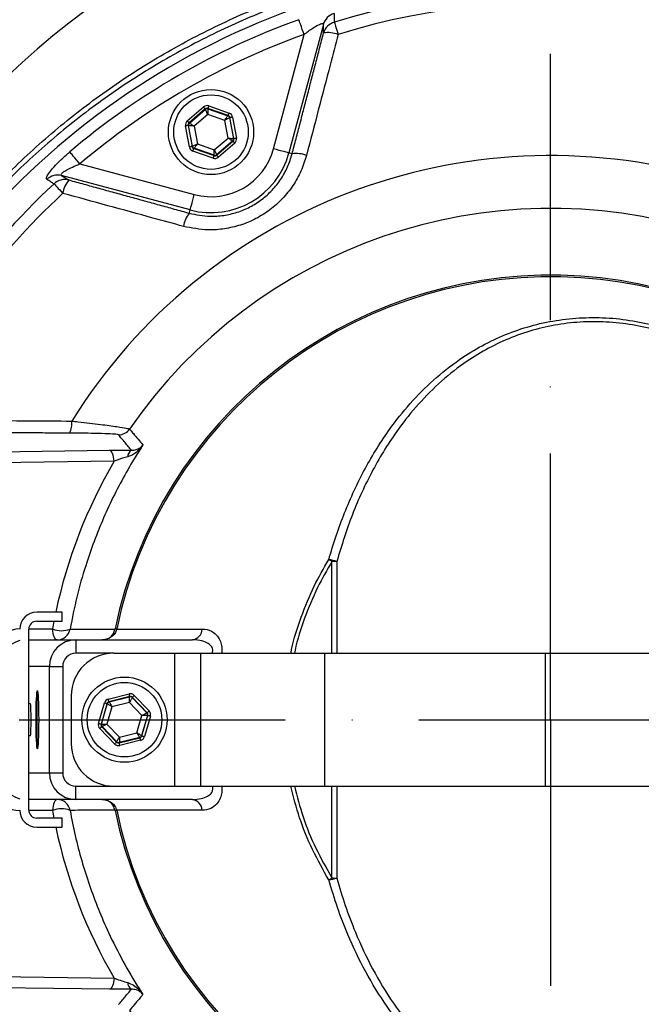
# Model space of a CAD drawing. Extents: x 0 to 15440, y 0 to 5940.
# Drawn here: x 11842 to 11958, y 1735 to 1920 of the extents above; entities that cross this region are included whole.
import ezdxf

# ---------------------------------------------------------------- set-up
doc = ezdxf.new("R2010")
doc.units = 0
doc.header["$LTSCALE"] = 5
doc.linetypes.add('GEN7', pattern=[15, 10, -2.5, 0, -2.5])
doc.layers.get('0').update_dxf_attribs({"linetype": 'CONTINUOUS'})
doc.layers.add('7', color=4, linetype='GEN7')

msp = doc.modelspace()

# ---------------------------------------------------------------- linework, layer by layer
at = {"color": 7, "linetype": 'CONTINUOUS'}
for p, q in [((11898.58, 1919.34), (11892.11, 1895.2)), ((11889.22, 1895.98), (11894.97, 1917.46)), ((11873.02, 1901.22), (11876.09, 1903.85)), ((11877.07, 1904.03), (11880.87, 1902.69)), ((11876.41, 1903.47), (11873.35, 1900.84)), ((11873.42, 1900.82), (11876.42, 1903.4)), ((11876.85, 1902.45), (11874.29, 1900.25)), ((11876.42, 1903.4), (11876.41, 1903.47)), ((11880.05, 1901.32), (11876.85, 1902.45)), ((11876.9, 1903.56), (11876.91, 1903.49)), ((11880.7, 1902.22), (11876.9, 1903.56)), ((11876.91, 1903.49), (11880.65, 1902.17)), ((11880.65, 1902.17), (11880.7, 1902.22)), ((11881.52, 1901.93), (11882.26, 1897.97)), ((11873.43, 1896.32), (11872.69, 1900.28)), ((11873.25, 1900.35), (11873.18, 1900.37)), ((11873.18, 1900.37), (11873.92, 1896.41)), ((11873.98, 1896.46), (11873.25, 1900.35)), ((11873.35, 1900.84), (11873.42, 1900.82)), ((11874.29, 1900.25), (11874.91, 1896.92)), ((11880.67, 1898), (11880.05, 1901.32)), ((11881.03, 1901.84), (11880.98, 1901.79)), ((11880.98, 1901.79), (11881.7, 1897.9)), ((11881.77, 1897.88), (11881.03, 1901.84)), ((11873.92, 1896.41), (11873.98, 1896.46)), ((11874.91, 1896.92), (11878.1, 1895.8)), ((11878.1, 1895.8), (11880.67, 1898)), ((11881.54, 1897.43), (11878.53, 1894.85)), ((11878.54, 1894.78), (11881.6, 1897.4)), ((11881.93, 1897.02), (11878.87, 1894.4)), ((11881.6, 1897.4), (11881.54, 1897.43)), ((11881.7, 1897.9), (11881.77, 1897.88)), ((11877.88, 1894.22), (11874.08, 1895.56)), ((11874.3, 1896.08), (11874.25, 1896.03)), ((11874.25, 1896.03), (11878.05, 1894.69)), ((11878.04, 1894.76), (11874.3, 1896.08)), ((11878.05, 1894.69), (11878.04, 1894.76)), ((11878.53, 1894.85), (11878.54, 1894.78)), ((11892.72, 1895.04), (11892.11, 1895.2)), ((11852.85, 1893.14), (11874.33, 1887.38)), ((11873.56, 1884.49), (11849.42, 1890.96)), ((11873.39, 1883.88), (11873.56, 1884.49)), ((11818.01, 1838.81), (11858.44, 1839.33)), ((11859.29, 1837.26), (11821.69, 1836.78)), ((11900.19, 1801.21), (11900.19, 1818.44)), ((11901.1, 1818.45), (11901.1, 1801.21)), ((11849.55, 1808.91), (11844.75, 1808.91)), ((11849.55, 1807.21), (11849.55, 1808.91)), ((11843.25, 1805.77), (11847.72, 1805.77)), ((11843.25, 1771.71), (11843.25, 1805.71)), ((11844.75, 1807.21), (11849.55, 1807.21)), ((11859.75, 1805.73), (11875.82, 1805.73)), ((11843.25, 1803.71), (11852.12, 1803.71)), ((11852.12, 1803.71), (11874, 1803.71)), ((11852.12, 1803.71), (11852.12, 1801.21)), ((11859.23, 1801.21), (11852.12, 1801.21)), ((11859.23, 1801.21), (11870.6, 1801.21)), ((11870.6, 1801.21), (11875.5, 1801.21)), ((11870.6, 1801.21), (11870.6, 1776.21)), ((11875.5, 1801.21), (11898.79, 1801.21)), ((11875.5, 1801.21), (11875.5, 1776.21)), ((11898.79, 1801.21), (11940.23, 1801.21)), ((11898.79, 1801.21), (11898.79, 1776.21)), ((11940.23, 1801.21), (11978.8, 1801.21)), ((11940.23, 1801.21), (11940.23, 1776.21)), ((11847.12, 1798.71), (11843.25, 1798.71)), ((11847.12, 1778.71), (11847.12, 1798.71)), ((11847.12, 1798.71), (11849.62, 1798.71)), ((11849.62, 1798.71), (11849.62, 1778.71)), ((11844.83, 1792.59), (11844.83, 1793.11)), ((11851.23, 1793.21), (11851.23, 1784.21)), ((11858.19, 1792.58), (11862.1, 1793.55)), ((11862.22, 1793.06), (11858.31, 1792.09)), ((11858.36, 1792.04), (11862.2, 1793)), ((11862.2, 1793), (11862.22, 1793.06)), ((11862.7, 1792.93), (11862.68, 1792.86)), ((11862.68, 1792.86), (11865.43, 1790.01)), ((11865.5, 1790.02), (11862.7, 1792.93)), ((11863.06, 1793.27), (11865.86, 1790.37)), ((11844.83, 1784.31), (11844.83, 1792.59)), ((11856.35, 1788.01), (11857.47, 1791.88)), ((11857.95, 1791.75), (11856.83, 1787.87)), ((11856.9, 1787.89), (11858, 1791.7)), ((11858.88, 1791.14), (11857.94, 1787.89)), ((11858, 1791.7), (11857.95, 1791.75)), ((11858.31, 1792.09), (11858.36, 1792.04)), ((11862.16, 1791.96), (11858.88, 1791.14)), ((11864.51, 1789.52), (11862.16, 1791.96)), ((11863.57, 1786.27), (11864.51, 1789.52)), ((11865.55, 1789.52), (11864.45, 1785.72)), ((11864.5, 1785.66), (11865.62, 1789.54)), ((11866.1, 1789.4), (11864.98, 1785.53)), ((11865.43, 1790.01), (11865.5, 1790.02)), ((11865.62, 1789.54), (11865.55, 1789.52)), ((11856.83, 1787.87), (11856.9, 1787.89)), ((11857.02, 1787.4), (11856.95, 1787.39)), ((11856.95, 1787.39), (11859.75, 1784.48)), ((11859.77, 1784.55), (11857.02, 1787.4)), ((11857.94, 1787.89), (11860.29, 1785.45)), ((11859.39, 1784.14), (11856.59, 1787.04)), ((11864.09, 1785.37), (11860.25, 1784.41)), ((11860.29, 1785.45), (11863.57, 1786.27)), ((11864.14, 1785.32), (11864.09, 1785.37)), ((11864.45, 1785.72), (11864.5, 1785.66)), ((11859.75, 1784.48), (11859.77, 1784.55)), ((11860.23, 1784.35), (11864.14, 1785.32)), ((11860.25, 1784.41), (11860.23, 1784.35)), ((11864.26, 1784.83), (11860.35, 1783.86)), ((11843.25, 1778.71), (11847.12, 1778.71)), ((11847.12, 1778.71), (11849.62, 1778.71)), ((11852.12, 1776.21), (11859.23, 1776.21)), ((11852.12, 1773.71), (11852.12, 1776.21)), ((11859.23, 1776.21), (11870.6, 1776.21)), ((11870.6, 1776.21), (11875.5, 1776.21)), ((11875.5, 1776.21), (11898.79, 1776.21)), ((11898.79, 1776.21), (11940.23, 1776.21)), ((11900.19, 1758.97), (11900.19, 1776.21)), ((11901.1, 1776.21), (11901.1, 1758.96)), ((11940.23, 1776.21), (11978.8, 1776.21)), ((11852.12, 1773.71), (11843.25, 1773.71)), ((11874, 1773.71), (11852.12, 1773.71)), ((11847.72, 1771.64), (11843.25, 1771.64)), ((11875.82, 1771.68), (11859.75, 1771.68)), ((11849.55, 1770.21), (11844.75, 1770.21)), ((11849.55, 1768.51), (11849.55, 1770.21)), ((11844.75, 1768.51), (11849.55, 1768.51)), ((11821.69, 1740.63), (11859.29, 1740.15)), ((11858.44, 1738.08), (11818.01, 1738.6))]:
    msp.add_line(p, q, dxfattribs=at)
at = {"color": 7, "linetype": 'CONTINUOUS', "flags": 128}
for points in [[(11894.97, 1917.46), (11894.79, 1917.95), (11894.62, 1918.42), (11894.46, 1918.87), (11894.32, 1919.27), (11894.19, 1919.62), (11894.09, 1919.9), (11894.02, 1920.11), (11893.97, 1920.24)], [(11900.64, 1919.79), (11900.68, 1919.68), (11900.73, 1919.51), (11900.8, 1919.28), (11900.89, 1918.99), (11900.99, 1918.66), (11901.11, 1918.29), (11901.23, 1917.89), (11901.36, 1917.46)], [(11876.41, 1903.47), (11876.4, 1903.47), (11876.38, 1903.5), (11876.35, 1903.53), (11876.31, 1903.58), (11876.26, 1903.64), (11876.21, 1903.7), (11876.15, 1903.77), (11876.09, 1903.85)], [(11876.9, 1903.56), (11876.91, 1903.57), (11876.92, 1903.6), (11876.93, 1903.64), (11876.95, 1903.7), (11876.98, 1903.77), (11877.01, 1903.85), (11877.04, 1903.94), (11877.07, 1904.03)], [(11876.85, 1902.45), (11876.77, 1902.63), (11876.69, 1902.81), (11876.62, 1902.97), (11876.55, 1903.11), (11876.5, 1903.23), (11876.46, 1903.32), (11876.43, 1903.38), (11876.42, 1903.4)], [(11876.91, 1903.49), (11876.91, 1903.47), (11876.91, 1903.4), (11876.9, 1903.31), (11876.9, 1903.18), (11876.89, 1903.02), (11876.88, 1902.84), (11876.87, 1902.65), (11876.85, 1902.45)], [(11880.05, 1901.32), (11880.16, 1901.49), (11880.27, 1901.65), (11880.38, 1901.79), (11880.47, 1901.92), (11880.54, 1902.02), (11880.6, 1902.1), (11880.64, 1902.15), (11880.65, 1902.17)], [(11880.7, 1902.22), (11880.71, 1902.23), (11880.72, 1902.26), (11880.73, 1902.3), (11880.75, 1902.36), (11880.78, 1902.43), (11880.81, 1902.51), (11880.84, 1902.6), (11880.87, 1902.69)], [(11881.52, 1901.93), (11881.43, 1901.91), (11881.33, 1901.9), (11881.25, 1901.88), (11881.18, 1901.87), (11881.12, 1901.85), (11881.07, 1901.85), (11881.04, 1901.84), (11881.03, 1901.84)], [(11873.18, 1900.37), (11873.17, 1900.37), (11873.14, 1900.36), (11873.1, 1900.36), (11873.04, 1900.34), (11872.96, 1900.33), (11872.88, 1900.31), (11872.79, 1900.3), (11872.69, 1900.28)], [(11873.35, 1900.84), (11873.34, 1900.85), (11873.32, 1900.87), (11873.29, 1900.91), (11873.25, 1900.96), (11873.2, 1901.01), (11873.15, 1901.08), (11873.09, 1901.15), (11873.02, 1901.22)], [(11874.29, 1900.25), (11874.09, 1900.27), (11873.89, 1900.29), (11873.72, 1900.3), (11873.56, 1900.32), (11873.43, 1900.33), (11873.33, 1900.34), (11873.27, 1900.35), (11873.25, 1900.35)], [(11873.42, 1900.82), (11873.43, 1900.81), (11873.49, 1900.77), (11873.57, 1900.72), (11873.68, 1900.65), (11873.81, 1900.56), (11873.96, 1900.46), (11874.12, 1900.36), (11874.29, 1900.25)], [(11880.98, 1901.79), (11880.95, 1901.78), (11880.9, 1901.75), (11880.81, 1901.71), (11880.7, 1901.65), (11880.56, 1901.58), (11880.4, 1901.5), (11880.23, 1901.41), (11880.05, 1901.32)], [(11873.92, 1896.41), (11873.91, 1896.41), (11873.88, 1896.4), (11873.84, 1896.39), (11873.78, 1896.38), (11873.7, 1896.37), (11873.62, 1896.35), (11873.53, 1896.33), (11873.43, 1896.32)], [(11873.98, 1896.46), (11874, 1896.47), (11874.05, 1896.49), (11874.14, 1896.54), (11874.25, 1896.59), (11874.4, 1896.67), (11874.55, 1896.75), (11874.73, 1896.83), (11874.91, 1896.92)], [(11874.91, 1896.92), (11874.79, 1896.76), (11874.68, 1896.6), (11874.57, 1896.46), (11874.48, 1896.33), (11874.41, 1896.22), (11874.35, 1896.14), (11874.32, 1896.09), (11874.3, 1896.08)], [(11880.67, 1898), (11880.87, 1897.98), (11881.06, 1897.96), (11881.24, 1897.94), (11881.39, 1897.93), (11881.52, 1897.92), (11881.62, 1897.91), (11881.68, 1897.9), (11881.7, 1897.9)], [(11881.54, 1897.43), (11881.52, 1897.44), (11881.47, 1897.47), (11881.38, 1897.53), (11881.28, 1897.6), (11881.15, 1897.68), (11881, 1897.78), (11880.83, 1897.89), (11880.67, 1898)], [(11881.93, 1897.02), (11881.87, 1897.1), (11881.81, 1897.17), (11881.75, 1897.23), (11881.7, 1897.29), (11881.66, 1897.34), (11881.63, 1897.37), (11881.61, 1897.4), (11881.6, 1897.4)], [(11882.26, 1897.97), (11882.17, 1897.95), (11882.08, 1897.93), (11881.99, 1897.92), (11881.92, 1897.9), (11881.86, 1897.89), (11881.81, 1897.88), (11881.78, 1897.88), (11881.77, 1897.88)], [(11852.85, 1893.14), (11852.51, 1893.54), (11852.19, 1893.92), (11851.88, 1894.28), (11851.61, 1894.61), (11851.37, 1894.89), (11851.17, 1895.12), (11851.03, 1895.29), (11850.94, 1895.4)], [(11874.08, 1895.56), (11874.11, 1895.65), (11874.14, 1895.74), (11874.17, 1895.82), (11874.2, 1895.89), (11874.22, 1895.95), (11874.23, 1895.99), (11874.24, 1896.02), (11874.25, 1896.03)], [(11877.88, 1894.22), (11877.92, 1894.31), (11877.95, 1894.4), (11877.98, 1894.48), (11878, 1894.55), (11878.02, 1894.61), (11878.04, 1894.65), (11878.05, 1894.68), (11878.05, 1894.69)], [(11878.04, 1894.76), (11878.04, 1894.78), (11878.04, 1894.84), (11878.05, 1894.94), (11878.06, 1895.07), (11878.06, 1895.23), (11878.07, 1895.4), (11878.09, 1895.6), (11878.1, 1895.8)], [(11878.1, 1895.8), (11878.18, 1895.62), (11878.26, 1895.44), (11878.33, 1895.28), (11878.4, 1895.13), (11878.45, 1895.02), (11878.49, 1894.93), (11878.52, 1894.87), (11878.53, 1894.85)], [(11878.87, 1894.4), (11878.8, 1894.47), (11878.74, 1894.55), (11878.69, 1894.61), (11878.64, 1894.67), (11878.6, 1894.71), (11878.57, 1894.75), (11878.55, 1894.77), (11878.54, 1894.78)], [(11892.11, 1895.2), (11892.03, 1895.22), (11891.85, 1895.27), (11891.57, 1895.35), (11891.21, 1895.44), (11890.78, 1895.56), (11890.29, 1895.69), (11889.76, 1895.83), (11889.22, 1895.98)], [(11848, 1889.39), (11848.07, 1889.31), (11848.2, 1889.18), (11848.36, 1889), (11848.56, 1888.78), (11848.8, 1888.53), (11849.06, 1888.24), (11849.35, 1887.93), (11849.65, 1887.61)], [(11873.56, 1884.49), (11873.58, 1884.57), (11873.63, 1884.75), (11873.7, 1885.03), (11873.8, 1885.39), (11873.91, 1885.82), (11874.04, 1886.31), (11874.18, 1886.84), (11874.33, 1887.38)], [(11859.29, 1837.26), (11859.24, 1837.68), (11859.18, 1838.06), (11859.09, 1838.41), (11858.99, 1838.72), (11858.87, 1838.97), (11858.73, 1839.16), (11858.59, 1839.28), (11858.44, 1839.33)], [(11848.56, 1803.71), (11848.41, 1803.74), (11848.27, 1803.86), (11848.13, 1804.04), (11848.01, 1804.29), (11847.9, 1804.6), (11847.82, 1804.96), (11847.75, 1805.35), (11847.72, 1805.77)], [(11859.75, 1805.73), (11859.69, 1805.75), (11859.64, 1805.76), (11859.59, 1805.77), (11859.55, 1805.77), (11859.52, 1805.78), (11859.49, 1805.79), (11859.47, 1805.79), (11859.46, 1805.79)], [(11862.22, 1793.06), (11862.22, 1793.08), (11862.21, 1793.1), (11862.2, 1793.15), (11862.18, 1793.21), (11862.17, 1793.28), (11862.15, 1793.37), (11862.12, 1793.46), (11862.1, 1793.55)], [(11862.16, 1791.96), (11862.17, 1792.16), (11862.18, 1792.35), (11862.18, 1792.53), (11862.19, 1792.69), (11862.19, 1792.82), (11862.2, 1792.91), (11862.2, 1792.97), (11862.2, 1793)], [(11862.68, 1792.86), (11862.67, 1792.84), (11862.64, 1792.79), (11862.59, 1792.7), (11862.53, 1792.59), (11862.45, 1792.45), (11862.36, 1792.3), (11862.26, 1792.13), (11862.16, 1791.96)], [(11862.7, 1792.93), (11862.71, 1792.93), (11862.73, 1792.95), (11862.76, 1792.99), (11862.81, 1793.03), (11862.86, 1793.08), (11862.92, 1793.14), (11862.99, 1793.21), (11863.06, 1793.27)], [(11857.47, 1791.88), (11857.56, 1791.86), (11857.65, 1791.83), (11857.73, 1791.81), (11857.8, 1791.79), (11857.86, 1791.77), (11857.91, 1791.76), (11857.94, 1791.75), (11857.95, 1791.75)], [(11858.88, 1791.14), (11858.71, 1791.25), (11858.54, 1791.35), (11858.39, 1791.45), (11858.26, 1791.53), (11858.15, 1791.6), (11858.07, 1791.65), (11858.02, 1791.68), (11858, 1791.7)], [(11858.31, 1792.09), (11858.31, 1792.1), (11858.3, 1792.13), (11858.29, 1792.18), (11858.27, 1792.24), (11858.25, 1792.31), (11858.23, 1792.39), (11858.21, 1792.49), (11858.19, 1792.58)], [(11858.36, 1792.04), (11858.37, 1792.02), (11858.4, 1791.97), (11858.45, 1791.89), (11858.51, 1791.77), (11858.59, 1791.64), (11858.68, 1791.48), (11858.78, 1791.32), (11858.88, 1791.14)], [(11864.51, 1789.52), (11864.69, 1789.61), (11864.86, 1789.7), (11865.02, 1789.79), (11865.15, 1789.86), (11865.27, 1789.92), (11865.36, 1789.97), (11865.41, 1790), (11865.43, 1790.01)], [(11865.55, 1789.52), (11865.53, 1789.52), (11865.47, 1789.52), (11865.37, 1789.52), (11865.24, 1789.52), (11865.08, 1789.52), (11864.9, 1789.52), (11864.71, 1789.52), (11864.51, 1789.52)], [(11865.5, 1790.02), (11865.51, 1790.03), (11865.53, 1790.05), (11865.56, 1790.08), (11865.61, 1790.13), (11865.66, 1790.18), (11865.72, 1790.24), (11865.79, 1790.3), (11865.86, 1790.37)], [(11865.62, 1789.54), (11865.63, 1789.54), (11865.66, 1789.53), (11865.7, 1789.51), (11865.76, 1789.5), (11865.84, 1789.48), (11865.92, 1789.45), (11866.01, 1789.43), (11866.1, 1789.4)], [(11856.35, 1788.01), (11856.45, 1787.98), (11856.53, 1787.96), (11856.62, 1787.93), (11856.69, 1787.91), (11856.75, 1787.9), (11856.79, 1787.88), (11856.82, 1787.88), (11856.83, 1787.87)], [(11856.59, 1787.04), (11856.66, 1787.11), (11856.73, 1787.17), (11856.79, 1787.23), (11856.85, 1787.28), (11856.89, 1787.33), (11856.92, 1787.36), (11856.95, 1787.38), (11856.95, 1787.39)], [(11856.9, 1787.89), (11856.92, 1787.89), (11856.99, 1787.89), (11857.08, 1787.89), (11857.21, 1787.89), (11857.37, 1787.89), (11857.55, 1787.89), (11857.74, 1787.89), (11857.94, 1787.89)], [(11857.94, 1787.89), (11857.76, 1787.8), (11857.59, 1787.71), (11857.44, 1787.62), (11857.3, 1787.55), (11857.18, 1787.49), (11857.1, 1787.44), (11857.04, 1787.41), (11857.02, 1787.4)], [(11859.77, 1784.55), (11859.78, 1784.57), (11859.81, 1784.63), (11859.86, 1784.71), (11859.93, 1784.82), (11860, 1784.96), (11860.09, 1785.11), (11860.19, 1785.28), (11860.29, 1785.45)], [(11860.29, 1785.45), (11860.28, 1785.25), (11860.28, 1785.06), (11860.27, 1784.88), (11860.26, 1784.73), (11860.26, 1784.6), (11860.25, 1784.5), (11860.25, 1784.44), (11860.25, 1784.41)], [(11863.57, 1786.27), (11863.74, 1786.16), (11863.91, 1786.06), (11864.06, 1785.96), (11864.19, 1785.88), (11864.3, 1785.81), (11864.38, 1785.76), (11864.44, 1785.73), (11864.45, 1785.72)], [(11864.09, 1785.37), (11864.08, 1785.39), (11864.05, 1785.44), (11864, 1785.53), (11863.94, 1785.64), (11863.86, 1785.77), (11863.77, 1785.93), (11863.67, 1786.1), (11863.57, 1786.27)], [(11864.5, 1785.66), (11864.51, 1785.66), (11864.54, 1785.65), (11864.59, 1785.64), (11864.65, 1785.62), (11864.72, 1785.6), (11864.8, 1785.58), (11864.89, 1785.55), (11864.98, 1785.53)], [(11859.39, 1784.14), (11859.46, 1784.2), (11859.53, 1784.27), (11859.59, 1784.33), (11859.64, 1784.38), (11859.69, 1784.42), (11859.72, 1784.46), (11859.74, 1784.48), (11859.75, 1784.48)], [(11860.35, 1783.86), (11860.33, 1783.95), (11860.31, 1784.04), (11860.29, 1784.13), (11860.27, 1784.2), (11860.25, 1784.26), (11860.24, 1784.31), (11860.23, 1784.34), (11860.23, 1784.35)], [(11864.26, 1784.83), (11864.24, 1784.93), (11864.22, 1785.02), (11864.2, 1785.1), (11864.18, 1785.17), (11864.17, 1785.23), (11864.15, 1785.28), (11864.15, 1785.31), (11864.14, 1785.32)], [(11848.56, 1773.71), (11848.41, 1773.67), (11848.27, 1773.55), (11848.13, 1773.37), (11848.01, 1773.12), (11847.9, 1772.81), (11847.82, 1772.46), (11847.75, 1772.06), (11847.72, 1771.64)], [(11859.75, 1771.68), (11859.69, 1771.67), (11859.64, 1771.65), (11859.59, 1771.64), (11859.55, 1771.64), (11859.52, 1771.63), (11859.49, 1771.62), (11859.47, 1771.62), (11859.46, 1771.62)], [(11859.29, 1740.15), (11859.24, 1739.74), (11859.18, 1739.35), (11859.09, 1739), (11858.99, 1738.69), (11858.87, 1738.44), (11858.73, 1738.25), (11858.59, 1738.13), (11858.44, 1738.08)]]:
    msp.add_lwpolyline(points, dxfattribs=at)
at = {"color": 7, "linetype": 'CONTINUOUS'}
for centre, radius in [((11877.48, 1899.12), 8), ((11877.48, 1899.12), 7), ((11861.23, 1788.71), 8), ((11861.23, 1788.71), 7)]:
    msp.add_circle(centre, radius, dxfattribs=at)
for centre, radius, start, end in [((11941.23, 1788.71), 175, 270, 161.5258), ((11941.23, 1788.71), 172.5, 270, 161.4224), ((11941.23, 1803.71), 147.01, 67.8695, 163.9306), ((11941.23, 1788.71), 141.97, 96.4016, 157.4416), ((11941.23, 1788.71), 141.97, 2.0405, 83.5984), ((11941.23, 1788.71), 144.66, 229.0175, 70.1082), ((11941.23, 1788.71), 137.22, 12.7971, 107.2029), ((11941.23, 1788.71), 143.55, 229.0175, 70.1255), ((11941.23, 1788.71), 134.79, 12.7971, 107.2029), ((11901.44, 1918.53), 2.98, 106.3296, 164.2514), ((11941.23, 1788.71), 139.76, 109.7614, 130.2386), ((11901.49, 1916.93), 2.98, 106.5042, 164.252), ((11941.23, 1788.71), 136.81, 109.7614, 130.2386), ((11899.46, 1912.4), 5.41, 69.4587, 98.9634), ((11876.75, 1903.02), 0.5, 70.594, 130.5749), ((11880.48, 1901.7), 0.5, 10.5961, 70.5706), ((11873.74, 1900.44), 0.5, 130.5939, 190.5731), ((11874.47, 1896.55), 0.5, 190.5964, 250.5721), ((11881.21, 1897.81), 0.5, 310.5945, 10.5727), ((11941.23, 1788.71), 105.99, 211.968, 148.032), ((11877.48, 1899.12), 15.15, 255, 345), ((11877.48, 1899.12), 12.15, 255, 345), ((11878.2, 1895.23), 0.5, 250.5944, 310.5726), ((11893.46, 1889.44), 5.65, 69.8481, 97.5303), ((11848.69, 1888.07), 2.98, 75.7482, 133.6704), ((11941.23, 1788.71), 137.22, 132.7971, 156.0608), ((11850.05, 1887.23), 2.98, 75.7482, 133.4954), ((11854.98, 1886.72), 5.41, 141.0362, 170.5414), ((11941.23, 1788.71), 134.79, 132.7971, 155.2915), ((11941.23, 1788.71), 96.09, 214.6381, 145.3619), ((11877.87, 1880.43), 5.65, 142.47, 170.1514), ((11941.23, 1788.71), 83.53, 9.1169, 168.1957), ((11941.23, 1788.71), 83.23, 9.1169, 168.1957), ((11846.99, 1844.36), 4.34, 335.4272, 6.1313), ((11860.11, 1844.74), 2.5, 270.0652, 325.3341), ((11863.26, 1838.1), 1.43, 120.5834, 179.9603), ((11883.26, 1789.65), 33.4, 59.5377, 60.7209), ((11898.25, 1809.24), 9.64, 72.8379, 82.0052), ((11900.75, 1806.22), 12.23, 88.3727, 92.6186), ((11844.75, 1805.71), 3.2, 90, 180), ((11844.75, 1805.71), 1.5, 90, 180), ((11849.4, 1809.83), 4.4, 247.4799, 291.4997), ((11848.56, 1806.2), 2.5, 270.0213, 349.3504), ((11859.59, 1804.89), 0.824, 79.4448, 100.5552), ((11873.72, 1805.79), 2.1, 277.8287, 358.4309), ((11852.12, 1798.71), 5, 90, 180), ((11859.23, 1793.21), 8, 90, 180), ((11845.43, 1793.11), 0.6, 137.5888, 180), ((11862.32, 1792.51), 0.5, 43.9527, 103.9312), ((11858.48, 1791.56), 0.5, 103.9521, 163.9315), ((11865.07, 1789.66), 0.5, 343.9523, 43.9321), ((11857.38, 1787.75), 0.5, 163.9532, 223.9296), ((11863.97, 1785.85), 0.5, 283.9528, 343.9308), ((11845.43, 1784.31), 0.6, 180, 222.4112), ((11859.23, 1784.21), 8, 180, 270), ((11860.13, 1784.9), 0.5, 223.9521, 283.9313), ((11941.23, 1788.71), 141.97, 276.4016, 357.9595), ((11941.23, 1788.71), 161, 229.0175, 356.883), ((11852.12, 1778.71), 5, 180, 270), ((11941.23, 1788.71), 83.53, 191.8043, 350.8831), ((11941.23, 1788.71), 83.23, 191.8043, 350.8831), ((11848.56, 1771.21), 2.5, 10.6496, 89.9787), ((11873.72, 1771.62), 2.1, 1.5691, 82.1713), ((11844.75, 1771.71), 3.2, 180, 270), ((11844.75, 1771.71), 1.5, 180, 270), ((11849.4, 1767.58), 4.4, 68.5003, 112.5201), ((11859.59, 1772.52), 0.824, 259.4448, 280.5552), ((11883.26, 1787.76), 33.4, 299.2791, 300.4623), ((11898.25, 1768.17), 9.64, 277.9948, 287.1621), ((11900.75, 1771.19), 12.23, 267.3814, 271.6273), ((11941.23, 1788.71), 137.22, 252.7971, 347.2029), ((11941.23, 1788.71), 134.79, 252.7971, 347.2029), ((11863.26, 1739.31), 1.43, 180.0397, 239.4166)]:
    msp.add_arc(centre, radius, start, end, dxfattribs=at)
for centre, major_axis, ratio, start_param, end_param in [((11876.74, 1903.09), (0.184, -0.983), 0.999797, 2.618082, 3.665103), ((11876.74, 1903.09), (-0.092, 0.492), 0.999391, 5.759674, 6.806696), ((11880.54, 1901.75), (0.38, 0.325), 0.999391, 5.759674, 6.806696), ((11880.54, 1901.75), (-0.76, -0.651), 0.999797, 2.618082, 3.665103), ((11873.67, 1900.46), (0.943, -0.332), 0.999797, 2.618082, 3.665103), ((11873.67, 1900.46), (0.472, -0.166), 0.999391, 2.618082, 3.665103), ((11874.41, 1896.5), (0.38, 0.325), 0.999391, 2.618082, 3.665103), ((11881.28, 1897.78), (0.472, -0.166), 0.999391, 5.759674, 6.806696), ((11881.28, 1897.78), (-0.943, 0.332), 0.999797, 2.618082, 3.665103), ((11874.41, 1896.5), (0.76, 0.651), 0.999797, 2.618082, 3.665103), ((11878.22, 1895.16), (-0.092, 0.492), 0.999391, 2.618082, 3.665103), ((11878.22, 1895.16), (-0.184, 0.983), 0.999797, 2.618082, 3.665103), ((11941.9, 1789.06), (85.03, 43.84), 0.99984, 2.137302, 2.456478), ((11841.93, 1798.27), (-1.88, 7.27), 0.983246, 6.077785, 7.605197), ((11941.9, 1789.06), (85.03, 43.84), 0.99984, 2.474612, 2.489861), ((11842.77, 1798.71), (-1.28, 4.84), 0.975299, 6.271205, 7.601598), ((11852.12, 1798.71), (-2.5, 0), 0.999048, 4.712389, 6.283185), ((11862.34, 1792.58), (-0.277, -0.961), 0.999797, 2.618082, 3.665103), ((11862.34, 1792.58), (0.138, 0.481), 0.999391, 5.759674, 6.806696), ((11843.56, 1788.71), (0, 3), 0.043661, 4.712389, 6.283185), ((11858.43, 1791.61), (0.694, -0.72), 0.999797, 2.618082, 3.665103), ((11858.43, 1791.61), (-0.347, 0.36), 0.999391, 5.759674, 6.806696), ((11865.14, 1789.68), (0.486, 0.121), 0.999391, 5.759674, 6.806696), ((11865.14, 1789.68), (-0.971, -0.241), 0.999797, 2.618082, 3.665103), ((11843.56, 1788.71), (0, 3), 0.043661, 3.141593, 4.712389), ((11857.31, 1787.73), (0.971, 0.241), 0.999797, 2.618082, 3.665103), ((11857.31, 1787.73), (0.486, 0.121), 0.999391, 2.618082, 3.665103), ((11864.02, 1785.8), (-0.347, 0.36), 0.999391, 2.618082, 3.665103), ((11864.02, 1785.8), (-0.694, 0.72), 0.999797, 2.618082, 3.665103), ((11860.11, 1784.83), (0.277, 0.961), 0.999797, 2.618082, 3.665103), ((11860.11, 1784.83), (0.138, 0.481), 0.999391, 2.618082, 3.665103), ((11841.93, 1779.14), (1.88, 7.27), 0.983246, 1.819581, 3.346993), ((11842.77, 1778.71), (1.28, 4.84), 0.975299, 1.82318, 3.153573), ((11852.12, 1778.71), (2.5, 0), 0.999048, 3.141593, 4.712389), ((11941.9, 1788.36), (85.03, -43.84), 0.99984, 3.793325, 3.808573), ((11941.9, 1788.36), (85.03, -43.84), 0.99984, 3.826707, 4.145883)]:
    msp.add_ellipse(centre, major_axis=major_axis, ratio=ratio, start_param=start_param, end_param=end_param, dxfattribs=at)
msp.add_ellipse((11844.87, 1788.71), major_axis=(0, 5.5), ratio=0.043661, dxfattribs=at)
for points, knots in [([(11807.19, 1842.93), (11808.66, 1846.34), (11811.67, 1853.32), (11817.26, 1863.39), (11823.75, 1873.29), (11831.18, 1882.75), (11839.52, 1891.72), (11848.58, 1899.96), (11858.3, 1907.41), (11868.62, 1913.99), (11879.48, 1919.69), (11890.77, 1924.46), (11902.41, 1928.26), (11914.32, 1931.03), (11926.42, 1932.79), (11938.63, 1933.53), (11951.29, 1933.24), (11964.31, 1931.72), (11977.6, 1929), (11986.17, 1926.16), (11990.45, 1924.74)], [0, 0, 0, 0, 0.050745, 0.103622, 0.156326, 0.211406, 0.266684, 0.321962, 0.37704, 0.432058, 0.487276, 0.542494, 0.597511, 0.652354, 0.707396, 0.762438, 0.817281, 0.878142, 0.939139, 1, 1, 1, 1]), ([(11990.03, 1923.71), (11985.78, 1925.1), (11977.29, 1927.9), (11964.12, 1930.57), (11951.21, 1932.06), (11938.65, 1932.35), (11926.52, 1931.62), (11914.5, 1929.88), (11902.66, 1927.14), (11891.09, 1923.39), (11879.85, 1918.67), (11869.04, 1913.04), (11858.75, 1906.53), (11849.06, 1899.15), (11840, 1890.97), (11831.67, 1882.09), (11824.22, 1872.69), (11817.7, 1862.85), (11812.16, 1852.99), (11809.2, 1846.21), (11807.78, 1842.97)], [0, 0, 0, 0, 0.060775, 0.1216832, 0.182458, 0.2373733, 0.2924855, 0.3475978, 0.4025132, 0.4576491, 0.5129838, 0.5683189, 0.6234554, 0.6787501, 0.7342437, 0.7897383, 0.8450342, 0.8980846, 0.9513098, 1, 1, 1, 1]), ([(11900.6, 1921.39), (11900.61, 1921.22), (11900.62, 1920.69), (11900.63, 1920.16), (11900.64, 1919.79)], [0, 0, 0, 0, 0.308892, 1, 1, 1, 1]), ([(11894.97, 1917.46), (11895.52, 1917.88), (11896.39, 1918.56), (11897.46, 1919.2), (11898, 1919.44), (11898.32, 1919.53), (11898.49, 1919.52), (11898.57, 1919.45), (11898.57, 1919.38), (11898.58, 1919.34)], [0, 0, 0, 0, 0.3616254, 0.5771991, 0.7015225, 0.7702336, 0.8810893, 0.928398, 1, 1, 1, 1]), ([(11898.62, 1917.74), (11898.61, 1918.04), (11898.6, 1918.57), (11898.58, 1919.1), (11898.58, 1919.34)], [0, 0, 0, 0, 0.556113, 1, 1, 1, 1]), ([(11901.36, 1917.46), (11900.86, 1915.55), (11898.88, 1907.98), (11896.89, 1900.4), (11895.41, 1894.74)], [0, 0, 0, 0, 0.252799, 1, 1, 1, 1]), ([(11846.63, 1890.23), (11846.58, 1890.32), (11846.49, 1890.5), (11846.91, 1891.26), (11847.71, 1892.29), (11848.91, 1893.57), (11850.06, 1894.64), (11850.78, 1895.25), (11850.94, 1895.4)], [0, 0, 0, 0, 0.172512, 0.345794, 0.52005, 0.711362, 0.934169, 1, 1, 1, 1]), ([(11895.41, 1894.74), (11895.1, 1893.75), (11894.47, 1891.76), (11892.92, 1889.02), (11890.95, 1886.55), (11888.6, 1884.45), (11885.94, 1882.78), (11883.06, 1881.57), (11880.04, 1880.88), (11876.4, 1880.59), (11873.85, 1881.09), (11872.3, 1881.4)], [0, 0, 0, 0, 0.105787, 0.211568, 0.317598, 0.423623, 0.528274, 0.632926, 0.736792, 0.840664, 1, 1, 1, 1]), ([(11873.39, 1883.88), (11874.68, 1883.61), (11876.82, 1883.18), (11879.87, 1883.41), (11882.41, 1883.99), (11884.81, 1885), (11887.04, 1886.4), (11889.01, 1888.17), (11890.65, 1890.23), (11891.94, 1892.54), (11892.46, 1894.21), (11892.72, 1895.04)], [0, 0, 0, 0, 0.159747, 0.263569, 0.36738, 0.471785, 0.576188, 0.682081, 0.787983, 0.893985, 1, 1, 1, 1]), ([(11849.42, 1890.96), (11849.37, 1890.99), (11849.3, 1891.04), (11849.33, 1891.19), (11849.43, 1891.33), (11849.7, 1891.58), (11850.22, 1891.93), (11851.2, 1892.46), (11852.13, 1892.86), (11852.71, 1893.09), (11852.85, 1893.14)], [0, 0, 0, 0, 0.11263, 0.151321, 0.263528, 0.303562, 0.468701, 0.668877, 0.92225, 1, 1, 1, 1]), ([(11849.42, 1890.96), (11849.62, 1890.83), (11850.07, 1890.55), (11850.53, 1890.28), (11850.78, 1890.12)], [0, 0, 0, 0, 0.443887, 1, 1, 1, 1]), ([(11848, 1889.39), (11847.8, 1889.52), (11847.34, 1889.79), (11846.89, 1890.07), (11846.63, 1890.23)], [0, 0, 0, 0, 0.439343, 1, 1, 1, 1]), ([(11872.3, 1881.4), (11870.39, 1881.92), (11862.84, 1883.99), (11855.29, 1886.06), (11849.65, 1887.61)], [0, 0, 0, 0, 0.252799, 1, 1, 1, 1]), ([(11899.59, 1818.79), (11899.65, 1818.97), (11900.55, 1822.15), (11902.64, 1828.18), (11906.52, 1836.43), (11910.83, 1843.27), (11915.33, 1848.77), (11919.76, 1853.12), (11924.32, 1856.62), (11928.89, 1859.33), (11933.33, 1861.37), (11938, 1862.91), (11942.87, 1863.9), (11947.85, 1864.34), (11952.92, 1864.23), (11957.99, 1863.5), (11962.96, 1862.23), (11967.88, 1860.4), (11972.66, 1858), (11977.23, 1855.08), (11982.23, 1851.12), (11987.43, 1845.96), (11990.66, 1841.51), (11992.27, 1839.28)], [0, 0, 0, 0, 0.004606, 0.078674, 0.152992, 0.226994, 0.279255, 0.331639, 0.38384, 0.42414, 0.464537, 0.504793, 0.544203, 0.583763, 0.623144, 0.662574, 0.702183, 0.741645, 0.783984, 0.82648, 0.868876, 0.934416, 1, 1, 1, 1]), ([(11991.2, 1838.79), (11989.64, 1840.99), (11986.5, 1845.4), (11981.45, 1850.5), (11976.59, 1854.42), (11972.14, 1857.31), (11967.5, 1859.68), (11962.71, 1861.49), (11957.88, 1862.74), (11952.95, 1863.45), (11948.01, 1863.56), (11943.16, 1863.11), (11938.43, 1862.13), (11933.89, 1860.59), (11929.57, 1858.57), (11925.13, 1855.88), (11920.7, 1852.41), (11916.39, 1848.1), (11911.98, 1842.61), (11907.74, 1835.72), (11903.87, 1827.4), (11902.02, 1821.43), (11901.1, 1818.45)], [0, 0, 0, 0, 0.065794, 0.131543, 0.173848, 0.216254, 0.258499, 0.297699, 0.337048, 0.376212, 0.415322, 0.454616, 0.493757, 0.533893, 0.574173, 0.614356, 0.666664, 0.719158, 0.771529, 0.84755, 0.923906, 1, 1, 1, 1]), ([(11818.78, 1845.05), (11820.42, 1845.04), (11828.65, 1844.98), (11839.49, 1844.9), (11848.7, 1844.84), (11851.31, 1844.82)], [0, 0, 0, 0, 0.151853, 0.759265, 1, 1, 1, 1]), ([(11851.31, 1844.82), (11851.72, 1844.78), (11852.88, 1844.65), (11854.72, 1844.44), (11856.69, 1844.2), (11858.41, 1843.98), (11860.19, 1843.72), (11861.75, 1843.47), (11862.03, 1843.37), (11862.17, 1843.32)], [0, 0, 0, 0, 0.07351, 0.20866, 0.343762, 0.46738, 0.59093, 0.804421, 1, 1, 1, 1]), ([(11862.17, 1843.32), (11862.22, 1843.26), (11862.46, 1842.97), (11863.3, 1841.98), (11864.09, 1841.04), (11864.69, 1840.33)], [0, 0, 0, 0, 0.057951, 0.289755, 1, 1, 1, 1]), ([(11860.12, 1842.24), (11860, 1842.27), (11859.76, 1842.34), (11858.12, 1842.43), (11855.85, 1842.49), (11853.33, 1842.54), (11851.74, 1842.55), (11850.94, 1842.55)], [0, 0, 0, 0, 0.190531, 0.40113, 0.64886, 0.824356, 1, 1, 1, 1]), ([(11864.69, 1840.33), (11864.45, 1839.96), (11863.36, 1838.27), (11860.71, 1833.83), (11857.17, 1826.71), (11854.21, 1818.81), (11852.2, 1811.78), (11851.41, 1807.76), (11851.01, 1805.74)], [0, 0, 0, 0, 0.036, 0.163384, 0.41969, 0.675976, 0.83799, 1, 1, 1, 1]), ([(11858.44, 1839.33), (11859.28, 1839.34), (11860.65, 1839.35), (11862.01, 1839.34), (11862.53, 1839.33)], [0, 0, 0, 0, 0.613212, 1, 1, 1, 1]), ([(11864.69, 1840.33), (11864.69, 1840.33), (11864.45, 1839.99), (11863.91, 1839.35), (11862.97, 1838.53), (11862.2, 1838.24), (11861.83, 1838.1)], [0, 0, 0, 0, 0.003792, 0.338976, 0.683111, 1, 1, 1, 1]), ([(11862.53, 1839.33), (11862.84, 1839.36), (11863.48, 1839.41), (11864.17, 1839.79), (11864.54, 1840.14), (11864.69, 1840.33), (11864.69, 1840.33)], [0, 0, 0, 0, 0.3182531, 0.6620939, 0.9962258, 1, 1, 1, 1]), ([(11861.83, 1838.1), (11861.51, 1838.01), (11860.62, 1837.77), (11859.81, 1837.46), (11859.29, 1837.26)], [0, 0, 0, 0, 0.364207, 1, 1, 1, 1]), ([(11892.48, 1801.21), (11892.52, 1801.44), (11892.93, 1803.76), (11894.36, 1808.02), (11896.66, 1813.69), (11898.65, 1817.15), (11899.59, 1818.79)], [0, 0, 0, 0, 0.038073, 0.370962, 0.702871, 1, 1, 1, 1]), ([(11900.19, 1818.44), (11899.26, 1816.83), (11897.28, 1813.4), (11895.01, 1807.8), (11893.6, 1803.64), (11893.2, 1801.39), (11893.16, 1801.21)], [0, 0, 0, 0, 0.2995161, 0.633949, 0.9693716, 1, 1, 1, 1]), ([(11851.01, 1805.74), (11851.04, 1805.74), (11851.36, 1805.74), (11852.86, 1805.73), (11855.64, 1805.72), (11858.14, 1805.7), (11859.44, 1805.7)], [0, 0, 0, 0, 0.008704, 0.114085, 0.535611, 1, 1, 1, 1]), ([(11857.05, 1803.71), (11857.05, 1803.71), (11857.06, 1803.71), (11857.36, 1803.71), (11857.92, 1803.82), (11858.63, 1804.25), (11859.19, 1804.88), (11859.36, 1805.43), (11859.44, 1805.7)], [0, 0, 0, 0, 0.003224, 0.0099143, 0.2748476, 0.5240489, 0.7648623, 1, 1, 1, 1]), ([(11859.74, 1805.7), (11859.65, 1805.43), (11859.46, 1804.88), (11858.83, 1804.25), (11858.02, 1803.82), (11857.39, 1803.71), (11857.06, 1803.71), (11857.05, 1803.71), (11857.05, 1803.71)], [0, 0, 0, 0, 0.234927, 0.475929, 0.725372, 0.989994, 0.996783, 1, 1, 1, 1]), ([(11875.82, 1805.73), (11875.99, 1805.73), (11876.72, 1805.7), (11877.83, 1805.29), (11878.84, 1804.31), (11879.36, 1803.21), (11879.58, 1802.19), (11879.5, 1801.49), (11879.46, 1801.21)], [0, 0, 0, 0, 0.08903, 0.387699, 0.607923, 0.752692, 0.896632, 1, 1, 1, 1]), ([(11877.72, 1801.21), (11877.76, 1801.35), (11877.83, 1801.55), (11877.81, 1801.93), (11877.73, 1802.19), (11877.52, 1802.55), (11877.05, 1803.01), (11876, 1803.5), (11874.91, 1803.69), (11874.17, 1803.7), (11874, 1803.71)], [0, 0, 0, 0, 0.0770762, 0.1087484, 0.1957165, 0.2204979, 0.3475996, 0.5686031, 0.8987071, 1, 1, 1, 1]), ([(11874, 1773.71), (11874.56, 1773.74), (11875.54, 1773.79), (11876.74, 1774.22), (11877.43, 1774.72), (11877.7, 1775.15), (11877.81, 1775.48), (11877.83, 1775.78), (11877.78, 1776.04), (11877.74, 1776.16), (11877.72, 1776.21)], [0, 0, 0, 0, 0.3284357, 0.5778999, 0.7442957, 0.8222731, 0.8635391, 0.9325618, 0.9755102, 1, 1, 1, 1]), ([(11879.48, 1776.21), (11879.51, 1775.81), (11879.57, 1775), (11879.24, 1773.82), (11878.54, 1772.73), (11877.37, 1771.86), (11876.37, 1771.74), (11875.82, 1771.68)], [0, 0, 0, 0, 0.140095, 0.288846, 0.469218, 0.707676, 1, 1, 1, 1]), ([(11899.59, 1758.62), (11898.54, 1760.49), (11896.42, 1764.23), (11894.02, 1770.13), (11892.96, 1774.21), (11892.45, 1776.21)], [0, 0, 0, 0, 0.337504, 0.675999, 1, 1, 1, 1]), ([(11893.15, 1776.21), (11893.65, 1774.28), (11894.68, 1770.3), (11897.05, 1764.51), (11899.14, 1760.81), (11900.19, 1758.97)], [0, 0, 0, 0, 0.318621, 0.659811, 1, 1, 1, 1]), ([(11857.05, 1773.71), (11857.05, 1773.71), (11857.06, 1773.71), (11857.39, 1773.7), (11858.02, 1773.6), (11858.83, 1773.16), (11859.46, 1772.53), (11859.65, 1771.98), (11859.74, 1771.71)], [0, 0, 0, 0, 0.003217, 0.010006, 0.274628, 0.524071, 0.765073, 1, 1, 1, 1]), ([(11859.44, 1771.71), (11859.36, 1771.98), (11859.19, 1772.53), (11858.63, 1773.16), (11857.92, 1773.6), (11857.36, 1773.7), (11857.06, 1773.71), (11857.05, 1773.71), (11857.05, 1773.71)], [0, 0, 0, 0, 0.2351377, 0.4759511, 0.7251524, 0.9900857, 0.996776, 1, 1, 1, 1]), ([(11859.44, 1771.71), (11859.38, 1771.71), (11859.02, 1771.71), (11857.47, 1771.7), (11854.72, 1771.69), (11852.28, 1771.68), (11851.01, 1771.67)], [0, 0, 0, 0, 0.02271, 0.128091, 0.549617, 1, 1, 1, 1]), ([(11851.01, 1771.67), (11851.32, 1770.08), (11852.24, 1765.31), (11854.51, 1757.57), (11857.64, 1749.75), (11860.89, 1743.33), (11863.13, 1739.49), (11864.45, 1737.45), (11864.69, 1737.08)], [0, 0, 0, 0, 0.127392, 0.383785, 0.640201, 0.802099, 0.964, 1, 1, 1, 1]), ([(11992.27, 1738.13), (11991.07, 1736.45), (11988.68, 1733.08), (11984.66, 1728.66), (11980.42, 1724.79), (11976.01, 1721.48), (11970.87, 1718.39), (11964.92, 1715.76), (11959.07, 1714.11), (11953.18, 1713.2), (11947.33, 1713.02), (11940.82, 1713.78), (11934.64, 1715.49), (11928.99, 1717.96), (11923.88, 1721.09), (11919.29, 1724.73), (11914.75, 1729.25), (11910.42, 1734.75), (11906.42, 1741.27), (11903.43, 1747.55), (11901.18, 1753.37), (11900.12, 1756.87), (11899.59, 1758.62)], [0, 0, 0, 0, 0.049336, 0.098659, 0.141936, 0.185305, 0.228528, 0.282206, 0.335841, 0.3685, 0.420315, 0.472149, 0.523726, 0.57534, 0.624491, 0.673824, 0.723038, 0.786162, 0.849509, 0.912688, 0.956343, 1, 1, 1, 1]), ([(11901.1, 1758.96), (11901.61, 1757.23), (11902.64, 1753.76), (11904.82, 1748.02), (11907.73, 1741.8), (11911.62, 1735.35), (11915.83, 1729.91), (11920.24, 1725.43), (11924.7, 1721.82), (11929.67, 1718.72), (11935.17, 1716.27), (11941.17, 1714.57), (11947.5, 1713.8), (11953.2, 1713.97), (11958.93, 1714.87), (11964.62, 1716.5), (11970.4, 1719.1), (11975.4, 1722.15), (11979.69, 1725.42), (11983.81, 1729.25), (11987.71, 1733.62), (11990.04, 1736.95), (11991.2, 1738.62)], [0, 0, 0, 0, 0.043991, 0.08798, 0.151495, 0.215175, 0.278631, 0.327876, 0.377237, 0.426415, 0.477815, 0.529175, 0.58064, 0.632083, 0.664499, 0.717827, 0.771201, 0.814387, 0.857723, 0.900966, 0.950477, 1, 1, 1, 1]), ([(11859.29, 1740.15), (11859.37, 1740.12), (11859.82, 1739.94), (11860.66, 1739.63), (11861.45, 1739.42), (11861.83, 1739.31)], [0, 0, 0, 0, 0.101711, 0.568919, 1, 1, 1, 1]), ([(11861.83, 1739.31), (11862.2, 1739.17), (11862.96, 1738.88), (11863.9, 1738.07), (11864.45, 1737.43), (11864.69, 1737.08), (11864.69, 1737.08)], [0, 0, 0, 0, 0.3141706, 0.6553021, 0.996208, 1, 1, 1, 1]), ([(11862.53, 1738.08), (11861.92, 1738.07), (11860.68, 1738.06), (11859.28, 1738.07), (11858.57, 1738.08), (11858.44, 1738.08)], [0, 0, 0, 0, 0.453536, 0.904398, 1, 1, 1, 1]), ([(11864.69, 1737.08), (11864.69, 1737.08), (11864.53, 1737.28), (11864.17, 1737.62), (11863.47, 1738), (11862.84, 1738.05), (11862.53, 1738.08)], [0, 0, 0, 0, 0.003774, 0.343614, 0.684469, 1, 1, 1, 1]), ([(11864.69, 1737.08), (11864.64, 1737.02), (11864.4, 1736.73), (11863.55, 1735.74), (11862.77, 1734.8), (11862.17, 1734.09)], [0, 0, 0, 0, 0.057951, 0.289755, 1, 1, 1, 1])]:
    msp.add_open_spline(points, degree=3, knots=knots, dxfattribs=at)
for points in [[(11892.72, 1895.04), (11898.62, 1917.74)], [(11850.78, 1890.12), (11873.39, 1883.88)], [(11850.94, 1842.55), (11818.38, 1842.73)], [(11862.53, 1839.33), (11860.12, 1842.24)], [(11859.44, 1805.7), (11859.46, 1805.79)], [(11859.75, 1805.73), (11859.74, 1805.7)], [(11843.56, 1791.71), (11843.25, 1791.71)], [(11843.25, 1785.71), (11843.56, 1785.71)], [(11859.46, 1771.62), (11859.44, 1771.71)], [(11859.74, 1771.71), (11859.75, 1771.68)], [(11860.12, 1735.17), (11862.53, 1738.08)]]:
    msp.add_open_spline(points, degree=1, dxfattribs=at)
at = {"layer": '7'}
for p, q in [((11941.23, 1788.71), (11941.23, 1950.71)), ((11691.23, 1788.71), (12110.23, 1788.71)), ((11941.23, 1788.71), (11941.23, 1627.71))]:
    msp.add_line(p, q, dxfattribs=at)

doc.saveas('drawing.dxf')
